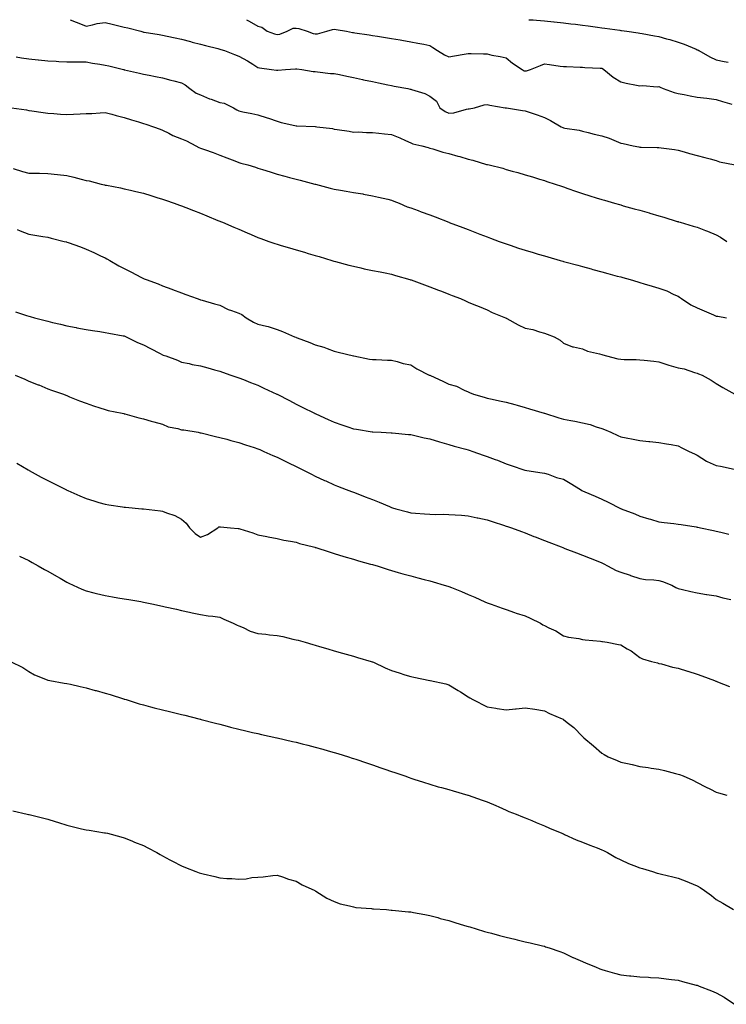
# Model space of a CAD drawing. Units: inches. Extents: x 1023923 to 1026563, y 7329578 to 7332218.
# Drawn here: x 1025153 to 1025523, y 7331702 to 7332218 of the extents above; entities that cross this region are included whole.
import ezdxf

# ---------------------------------------------------------------- set-up
doc = ezdxf.new("R2010")
doc.units = ezdxf.units.IN
doc.header["$MEASUREMENT"] = 0
doc.layers.add('Contour_10237329', color=7, linetype='Continuous', true_color=0x0d4b0a)

msp = doc.modelspace()

# ---------------------------------------------------------------- linework, layer by layer
at = {"layer": 'Contour_10237329'}
for points in [[(1025179.69, 7332218, 3204), (1025182.89, 7332216.77, 3204), (1025183.42, 7332216.54, 3204), (1025188.05, 7332214.64, 3204), (1025191.37, 7332215.23, 3204), (1025193.91, 7332216.06, 3204), (1025198.05, 7332216.57, 3204), (1025201.76, 7332215.64, 3204), (1025205.16, 7332214.8, 3204), (1025208.05, 7332214.09, 3204), (1025209.83, 7332213.69, 3204), (1025216.64, 7332211.92, 3204), (1025217.74, 7332211.61, 3204), (1025218.05, 7332211.54, 3204), (1025218.5, 7332211.46, 3204), (1025226.39, 7332210.26, 3204), (1025228.05, 7332209.95, 3204), (1025230.59, 7332209.38, 3204), (1025234.65, 7332208.53, 3204), (1025238.05, 7332207.73, 3204), (1025242.68, 7332206.54, 3204), (1025243.69, 7332206.28, 3204), (1025248.05, 7332205.16, 3204), (1025250.67, 7332204.53, 3204), (1025257.11, 7332202.85, 3204), (1025258.05, 7332202.62, 3204), (1025258.56, 7332202.43, 3204), (1025260.57, 7332201.92, 3204), (1025265.84, 7332199.71, 3204), (1025268.05, 7332198.98, 3204), (1025272.54, 7332196.41, 3204), (1025275.3, 7332194.68, 3204), (1025278.05, 7332192.98, 3204), (1025278.91, 7332192.78, 3204), (1025285.1, 7332191.92, 3204), (1025287.78, 7332191.64, 3204), (1025288.05, 7332191.61, 3204), (1025288.38, 7332191.59, 3204), (1025292.5, 7332191.92, 3204), (1025297.7, 7332192.28, 3204), (1025298.05, 7332192.24, 3204), (1025298.34, 7332192.21, 3204), (1025301.08, 7332191.92, 3204), (1025307.05, 7332190.93, 3204), (1025308.05, 7332190.82, 3204), (1025309.2, 7332190.77, 3204), (1025315.98, 7332189.84, 3204), (1025318.05, 7332189.77, 3204), (1025320.76, 7332189.21, 3204), (1025324.51, 7332188.38, 3204), (1025328.05, 7332187.67, 3204), (1025332.82, 7332186.7, 3204), (1025333.4, 7332186.57, 3204), (1025338.05, 7332185.6, 3204), (1025341.14, 7332185, 3204), (1025346.06, 7332183.91, 3204), (1025348.05, 7332183.5, 3204), (1025349.38, 7332183.25, 3204), (1025356.6, 7332181.92, 3204), (1025357.84, 7332181.7, 3204), (1025358.05, 7332181.66, 3204), (1025358.48, 7332181.49, 3204), (1025365.47, 7332179.35, 3204), (1025368.05, 7332178.02, 3204), (1025371.49, 7332175.35, 3204), (1025373.21, 7332171.92, 3204), (1025376.06, 7332169.93, 3204), (1025378.05, 7332169.04, 3204), (1025380.71, 7332169.26, 3204), (1025387.27, 7332171.14, 3204), (1025388.05, 7332171.23, 3204), (1025388.71, 7332171.25, 3204), (1025391.49, 7332171.92, 3204), (1025396.53, 7332173.44, 3204), (1025398.05, 7332173.57, 3204), (1025399.4, 7332173.28, 3204), (1025407.46, 7332171.92, 3204), (1025407.95, 7332171.82, 3204), (1025408.19, 7332171.79, 3204), (1025416.59, 7332170.45, 3204), (1025418.05, 7332170.2, 3204), (1025420.65, 7332169.32, 3204), (1025424.26, 7332168.13, 3204), (1025428.05, 7332166.8, 3204), (1025431.33, 7332165.21, 3204), (1025436.86, 7332161.92, 3204), (1025437.66, 7332161.53, 3204), (1025438.05, 7332161.4, 3204), (1025438.71, 7332161.26, 3204), (1025446.21, 7332160.09, 3204), (1025448.05, 7332159.64, 3204), (1025451.04, 7332158.94, 3204), (1025454.18, 7332158.05, 3204), (1025458.05, 7332157.24, 3204), (1025462.05, 7332155.93, 3204), (1025465.65, 7332154.33, 3204), (1025468.05, 7332153.38, 3204), (1025469.24, 7332153.12, 3204), (1025474.57, 7332151.92, 3204), (1025477.5, 7332151.37, 3204), (1025478.05, 7332151.25, 3204), (1025478.77, 7332151.2, 3204), (1025487.19, 7332151.06, 3204), (1025488.05, 7332151, 3204), (1025489.16, 7332150.81, 3204), (1025496.14, 7332150.01, 3204), (1025498.05, 7332149.63, 3204), (1025501.17, 7332148.8, 3204), (1025504.12, 7332148, 3204), (1025508.05, 7332146.94, 3204), (1025511.98, 7332145.85, 3204), (1025514.91, 7332145.05, 3204), (1025518.05, 7332144.2, 3204), (1025519.73, 7332143.61, 3204), (1025527.97, 7332142, 3204)], [(1025272.13, 7332218, 3205), (1025273.4, 7332217.27, 3205), (1025278.05, 7332214.58, 3205), (1025280.14, 7332214.01, 3205), (1025282.91, 7332211.92, 3205), (1025286.74, 7332210.6, 3205), (1025288.05, 7332210.31, 3205), (1025289.55, 7332210.41, 3205), (1025293.36, 7332211.92, 3205), (1025296.45, 7332213.53, 3205), (1025298.05, 7332213.5, 3205), (1025299.53, 7332213.4, 3205), (1025303.89, 7332211.92, 3205), (1025306.88, 7332210.76, 3205), (1025308.05, 7332210.53, 3205), (1025309.3, 7332210.68, 3205), (1025314.05, 7332211.92, 3205), (1025317.11, 7332212.86, 3205), (1025318.05, 7332213.12, 3205), (1025319.03, 7332212.9, 3205), (1025324.42, 7332211.92, 3205), (1025327.48, 7332211.35, 3205), (1025328.05, 7332211.25, 3205), (1025328.85, 7332211.13, 3205), (1025336.21, 7332210.08, 3205), (1025338.05, 7332209.79, 3205), (1025340.59, 7332209.38, 3205), (1025344.89, 7332208.75, 3205), (1025348.05, 7332208.22, 3205), (1025352.56, 7332207.4, 3205), (1025353.38, 7332207.25, 3205), (1025358.05, 7332206.39, 3205), (1025361.82, 7332205.69, 3205), (1025364.87, 7332205.11, 3205), (1025368.05, 7332204.51, 3205), (1025369.59, 7332203.47, 3205), (1025372.11, 7332201.92, 3205), (1025375.82, 7332199.68, 3205), (1025378.05, 7332198.61, 3205), (1025380.9, 7332199.07, 3205), (1025386, 7332199.88, 3205), (1025388.05, 7332200.21, 3205), (1025389.77, 7332200.21, 3205), (1025396.17, 7332200.05, 3205), (1025398.05, 7332200.04, 3205), (1025400.47, 7332199.5, 3205), (1025404.89, 7332198.76, 3205), (1025408.05, 7332197.95, 3205), (1025411.43, 7332195.29, 3205), (1025416.39, 7332191.92, 3205), (1025417.44, 7332191.3, 3205), (1025418.05, 7332191.14, 3205), (1025418.75, 7332191.23, 3205), (1025420.76, 7332191.92, 3205), (1025425.96, 7332194.01, 3205), (1025428.05, 7332194.91, 3205), (1025430.71, 7332194.58, 3205), (1025436.23, 7332193.73, 3205), (1025438.05, 7332193.5, 3205), (1025439.57, 7332193.44, 3205), (1025446.78, 7332193.18, 3205), (1025448.05, 7332193.14, 3205), (1025449.16, 7332193.03, 3205), (1025457.33, 7332192.64, 3205), (1025458.05, 7332192.57, 3205), (1025458.54, 7332192.4, 3205), (1025459.14, 7332191.92, 3205), (1025464.01, 7332187.88, 3205), (1025468.05, 7332185.39, 3205), (1025470.9, 7332184.77, 3205), (1025476.23, 7332183.75, 3205), (1025478.05, 7332183.36, 3205), (1025479.59, 7332183.46, 3205), (1025487.07, 7332182.9, 3205), (1025488.05, 7332182.98, 3205), (1025488.71, 7332182.59, 3205), (1025490.3, 7332181.92, 3205), (1025496.06, 7332179.92, 3205), (1025498.05, 7332179.36, 3205), (1025501.21, 7332178.76, 3205), (1025504.34, 7332178.2, 3205), (1025508.05, 7332177.47, 3205), (1025513.03, 7332176.91, 3205), (1025513.07, 7332176.9, 3205), (1025518.05, 7332176.2, 3205), (1025521.37, 7332175.24, 3205), (1025526.14, 7332173.83, 3205)], [(1025419.98, 7332218, 3206), (1025422.13, 7332217.84, 3206), (1025423.83, 7332217.71, 3206), (1025428.05, 7332217.39, 3206), (1025432.95, 7332216.83, 3206), (1025433.17, 7332216.81, 3206), (1025438.05, 7332216.28, 3206), (1025441.98, 7332215.84, 3206), (1025444.38, 7332215.59, 3206), (1025448.05, 7332215.19, 3206), (1025450.92, 7332214.78, 3206), (1025455.88, 7332214.08, 3206), (1025458.05, 7332213.78, 3206), (1025459.67, 7332213.55, 3206), (1025467.52, 7332212.45, 3206), (1025468.05, 7332212.37, 3206), (1025468.44, 7332212.32, 3206), (1025471.27, 7332211.92, 3206), (1025477.21, 7332211.07, 3206), (1025478.05, 7332210.96, 3206), (1025479.2, 7332210.77, 3206), (1025485.65, 7332209.53, 3206), (1025488.05, 7332209.15, 3206), (1025491.92, 7332208.06, 3206), (1025493.73, 7332207.61, 3206), (1025498.05, 7332206.27, 3206), (1025501.31, 7332205.19, 3206), (1025507.44, 7332202.53, 3206), (1025508.05, 7332202.3, 3206), (1025508.32, 7332202.19, 3206), (1025508.85, 7332201.92, 3206), (1025514.69, 7332198.56, 3206), (1025518.05, 7332196.93, 3206), (1025522.19, 7332196.07, 3206), (1025524.22, 7332195.76, 3206)], [(1025151.39, 7332198.58, 3203), (1025154.22, 7332198.09, 3203), (1025158.05, 7332197.49, 3203), (1025163.03, 7332196.93, 3203), (1025163.07, 7332196.93, 3203), (1025168.05, 7332196.37, 3203), (1025172.33, 7332196.2, 3203), (1025173.83, 7332196.15, 3203), (1025178.05, 7332195.99, 3203), (1025182.09, 7332195.97, 3203), (1025183.97, 7332195.99, 3203), (1025188.05, 7332195.97, 3203), (1025191.41, 7332195.27, 3203), (1025195.26, 7332194.71, 3203), (1025198.05, 7332194.19, 3203), (1025199.89, 7332193.75, 3203), (1025207.62, 7332191.92, 3203), (1025207.97, 7332191.84, 3203), (1025208.05, 7332191.82, 3203), (1025208.19, 7332191.79, 3203), (1025216.08, 7332189.95, 3203), (1025218.05, 7332189.51, 3203), (1025221.08, 7332188.89, 3203), (1025224.36, 7332188.22, 3203), (1025228.05, 7332187.47, 3203), (1025232.42, 7332186.3, 3203), (1025234.07, 7332185.9, 3203), (1025238.05, 7332184.87, 3203), (1025239.92, 7332183.8, 3203), (1025242.33, 7332181.92, 3203), (1025245.73, 7332179.6, 3203), (1025248.05, 7332178.6, 3203), (1025252.76, 7332176.64, 3203), (1025253.64, 7332176.33, 3203), (1025258.05, 7332174.65, 3203), (1025260.35, 7332174.22, 3203), (1025265.32, 7332171.92, 3203), (1025266.96, 7332170.84, 3203), (1025268.05, 7332170.29, 3203), (1025270.14, 7332169.83, 3203), (1025274.92, 7332168.79, 3203), (1025278.05, 7332168.12, 3203), (1025282.82, 7332166.69, 3203), (1025283.58, 7332166.4, 3203), (1025288.05, 7332164.87, 3203), (1025290.24, 7332164.11, 3203), (1025297.41, 7332162.57, 3203), (1025298.05, 7332162.38, 3203), (1025298.5, 7332162.37, 3203), (1025307.97, 7332161.99, 3203), (1025308.05, 7332161.99, 3203), (1025308.13, 7332161.99, 3203), (1025308.83, 7332161.92, 3203), (1025317.07, 7332160.94, 3203), (1025318.05, 7332160.75, 3203), (1025319.5, 7332160.47, 3203), (1025325.78, 7332159.65, 3203), (1025328.05, 7332159.16, 3203), (1025330.67, 7332159.31, 3203), (1025334.98, 7332158.86, 3203), (1025338.05, 7332158.98, 3203), (1025341.35, 7332158.62, 3203), (1025344.38, 7332158.25, 3203), (1025348.05, 7332157.87, 3203), (1025352.27, 7332156.13, 3203), (1025355.24, 7332154.74, 3203), (1025358.05, 7332153.48, 3203), (1025359.2, 7332153.07, 3203), (1025363.85, 7332151.92, 3203), (1025367.13, 7332151.01, 3203), (1025368.05, 7332150.71, 3203), (1025369.67, 7332150.3, 3203), (1025374.83, 7332148.7, 3203), (1025378.05, 7332148, 3203), (1025382.66, 7332146.54, 3203), (1025383.69, 7332146.27, 3203), (1025388.05, 7332145.01, 3203), (1025390.53, 7332144.41, 3203), (1025397.72, 7332142.25, 3203), (1025398.05, 7332142.16, 3203), (1025398.25, 7332142.12, 3203), (1025399.2, 7332141.92, 3203), (1025406.29, 7332140.16, 3203), (1025408.05, 7332139.63, 3203), (1025411.23, 7332138.73, 3203), (1025414.07, 7332137.94, 3203), (1025418.05, 7332136.83, 3203), (1025421.8, 7332135.67, 3203), (1025425.45, 7332134.52, 3203), (1025428.05, 7332133.71, 3203), (1025429.34, 7332133.22, 3203), (1025433.64, 7332131.92, 3203), (1025436.94, 7332130.82, 3203), (1025438.05, 7332130.44, 3203), (1025440.32, 7332129.65, 3203), (1025444.34, 7332128.21, 3203), (1025448.05, 7332126.99, 3203), (1025451.92, 7332125.78, 3203), (1025455.2, 7332124.77, 3203), (1025458.05, 7332123.9, 3203), (1025459.57, 7332123.44, 3203), (1025464.73, 7332121.92, 3203), (1025467.31, 7332121.17, 3203), (1025468.05, 7332120.96, 3203), (1025469.38, 7332120.59, 3203), (1025475.1, 7332118.98, 3203), (1025478.05, 7332118.17, 3203), (1025482.89, 7332116.77, 3203), (1025483.32, 7332116.65, 3203), (1025488.05, 7332115.28, 3203), (1025490.63, 7332114.5, 3203), (1025497.6, 7332112.36, 3203), (1025498.05, 7332112.23, 3203), (1025498.28, 7332112.16, 3203), (1025499.12, 7332111.92, 3203), (1025506.04, 7332109.9, 3203), (1025508.05, 7332109.27, 3203), (1025512.33, 7332107.65, 3203), (1025513.38, 7332107.26, 3203), (1025518.05, 7332105.4, 3203), (1025520.3, 7332104.16, 3203), (1025523.66, 7332101.92, 3203)], [(1025148.99, 7332171.92, 3202), (1025156.84, 7332170.72, 3202), (1025158.05, 7332170.52, 3202), (1025159.69, 7332170.27, 3202), (1025165.51, 7332169.37, 3202), (1025168.05, 7332168.98, 3202), (1025171.16, 7332168.8, 3202), (1025174.67, 7332168.54, 3202), (1025178.05, 7332168.36, 3202), (1025181.49, 7332168.48, 3202), (1025184.89, 7332168.76, 3202), (1025188.05, 7332168.89, 3202), (1025191.02, 7332168.95, 3202), (1025195.41, 7332169.28, 3202), (1025198.05, 7332169.34, 3202), (1025201.53, 7332168.45, 3202), (1025203.89, 7332167.76, 3202), (1025208.05, 7332166.77, 3202), (1025211.76, 7332165.63, 3202), (1025215.49, 7332164.48, 3202), (1025218.05, 7332163.7, 3202), (1025219.38, 7332163.25, 3202), (1025223.42, 7332161.92, 3202), (1025226.78, 7332160.65, 3202), (1025228.05, 7332160.17, 3202), (1025231.39, 7332158.58, 3202), (1025233.56, 7332157.43, 3202), (1025238.05, 7332155.69, 3202), (1025240.65, 7332154.52, 3202), (1025245.61, 7332151.92, 3202), (1025247.17, 7332151.04, 3202), (1025248.05, 7332150.67, 3202), (1025250, 7332149.96, 3202), (1025254.59, 7332148.46, 3202), (1025258.05, 7332147.08, 3202), (1025261.74, 7332145.62, 3202), (1025265.86, 7332144.11, 3202), (1025268.05, 7332143.27, 3202), (1025269.07, 7332142.94, 3202), (1025272.7, 7332141.92, 3202), (1025276.82, 7332140.69, 3202), (1025278.05, 7332140.33, 3202), (1025280.39, 7332139.58, 3202), (1025284.38, 7332138.26, 3202), (1025288.05, 7332137.12, 3202), (1025292.15, 7332136.02, 3202), (1025294.55, 7332135.42, 3202), (1025298.05, 7332134.5, 3202), (1025300.1, 7332133.97, 3202), (1025307.78, 7332131.92, 3202), (1025307.99, 7332131.86, 3202), (1025308.05, 7332131.84, 3202), (1025308.15, 7332131.81, 3202), (1025315.88, 7332129.75, 3202), (1025318.05, 7332129.26, 3202), (1025321.27, 7332128.7, 3202), (1025324.3, 7332128.17, 3202), (1025328.05, 7332127.53, 3202), (1025332.91, 7332126.78, 3202), (1025333.3, 7332126.67, 3202), (1025338.05, 7332125.75, 3202), (1025341.17, 7332125.04, 3202), (1025346, 7332123.97, 3202), (1025348.05, 7332123.5, 3202), (1025349.14, 7332123, 3202), (1025352, 7332121.92, 3202), (1025356.19, 7332120.07, 3202), (1025358.05, 7332119.45, 3202), (1025361.94, 7332118.04, 3202), (1025363.58, 7332117.45, 3202), (1025368.05, 7332115.78, 3202), (1025370.84, 7332114.7, 3202), (1025377.95, 7332111.92, 3202), (1025378.03, 7332111.89, 3202), (1025378.05, 7332111.88, 3202), (1025378.11, 7332111.86, 3202), (1025385.26, 7332109.13, 3202), (1025388.05, 7332108.05, 3202), (1025392.5, 7332106.36, 3202), (1025394.3, 7332105.68, 3202), (1025398.05, 7332104.25, 3202), (1025399.75, 7332103.62, 3202), (1025404.36, 7332101.92, 3202), (1025407.05, 7332100.93, 3202), (1025408.05, 7332100.56, 3202), (1025410.08, 7332099.88, 3202), (1025414.53, 7332098.41, 3202), (1025418.05, 7332097.23, 3202), (1025422.15, 7332096.02, 3202), (1025424.71, 7332095.26, 3202), (1025428.05, 7332094.26, 3202), (1025429.87, 7332093.73, 3202), (1025436.31, 7332091.92, 3202), (1025437.66, 7332091.54, 3202), (1025438.05, 7332091.43, 3202), (1025438.71, 7332091.25, 3202), (1025445.49, 7332089.36, 3202), (1025448.05, 7332088.67, 3202), (1025452.5, 7332087.46, 3202), (1025453.36, 7332087.23, 3202), (1025458.05, 7332085.96, 3202), (1025461.23, 7332085.1, 3202), (1025466.23, 7332083.74, 3202), (1025468.05, 7332083.25, 3202), (1025469.09, 7332082.96, 3202), (1025472.91, 7332081.92, 3202), (1025476.9, 7332080.77, 3202), (1025478.05, 7332080.37, 3202), (1025480.24, 7332079.74, 3202), (1025484.51, 7332078.38, 3202), (1025488.05, 7332077.43, 3202), (1025492.11, 7332075.97, 3202), (1025495.86, 7332074.11, 3202), (1025498.05, 7332073.15, 3202), (1025498.79, 7332072.66, 3202), (1025499.89, 7332071.92, 3202), (1025504.75, 7332068.63, 3202), (1025508.05, 7332067.07, 3202), (1025511.64, 7332065.51, 3202), (1025516.55, 7332063.41, 3202), (1025518.05, 7332062.77, 3202), (1025518.81, 7332062.68, 3202), (1025523.4, 7332061.92, 3202)], [(1025149.92, 7332140.05, 3201), (1025154.71, 7332138.58, 3201), (1025158.05, 7332137.71, 3201), (1025162.42, 7332137.54, 3201), (1025163.69, 7332137.56, 3201), (1025168.05, 7332137.37, 3201), (1025173.01, 7332136.88, 3201), (1025173.11, 7332136.87, 3201), (1025178.05, 7332136.32, 3201), (1025181.62, 7332135.49, 3201), (1025185.47, 7332134.49, 3201), (1025188.05, 7332133.87, 3201), (1025189.67, 7332133.54, 3201), (1025195.9, 7332131.92, 3201), (1025197.64, 7332131.51, 3201), (1025198.05, 7332131.4, 3201), (1025198.71, 7332131.26, 3201), (1025206.06, 7332129.93, 3201), (1025208.05, 7332129.46, 3201), (1025211.29, 7332128.69, 3201), (1025214.12, 7332127.98, 3201), (1025218.05, 7332127.07, 3201), (1025222.01, 7332125.89, 3201), (1025225.02, 7332124.94, 3201), (1025228.05, 7332124.01, 3201), (1025229.59, 7332123.47, 3201), (1025234.2, 7332121.92, 3201), (1025237.05, 7332120.92, 3201), (1025238.05, 7332120.55, 3201), (1025240.3, 7332119.68, 3201), (1025244.26, 7332118.14, 3201), (1025248.05, 7332116.65, 3201), (1025251.33, 7332115.21, 3201), (1025257.11, 7332112.85, 3201), (1025258.05, 7332112.46, 3201), (1025258.44, 7332112.31, 3201), (1025259.44, 7332111.92, 3201), (1025265.51, 7332109.38, 3201), (1025268.05, 7332108.31, 3201), (1025272.48, 7332106.36, 3201), (1025274.44, 7332105.54, 3201), (1025278.05, 7332103.98, 3201), (1025279.53, 7332103.4, 3201), (1025283.69, 7332101.92, 3201), (1025286.9, 7332100.77, 3201), (1025288.05, 7332100.36, 3201), (1025290.24, 7332099.73, 3201), (1025294.61, 7332098.47, 3201), (1025298.05, 7332097.47, 3201), (1025302.37, 7332096.23, 3201), (1025304.36, 7332095.61, 3201), (1025308.05, 7332094.52, 3201), (1025310.04, 7332093.92, 3201), (1025316.7, 7332091.92, 3201), (1025317.72, 7332091.58, 3201), (1025318.05, 7332091.48, 3201), (1025318.64, 7332091.33, 3201), (1025325.59, 7332089.45, 3201), (1025328.05, 7332088.85, 3201), (1025332, 7332087.98, 3201), (1025333.67, 7332087.55, 3201), (1025338.05, 7332086.66, 3201), (1025342, 7332085.88, 3201), (1025344.63, 7332085.35, 3201), (1025348.05, 7332084.66, 3201), (1025350.14, 7332084.01, 3201), (1025357.52, 7332081.92, 3201), (1025357.93, 7332081.8, 3201), (1025358.05, 7332081.77, 3201), (1025358.28, 7332081.69, 3201), (1025365.26, 7332079.12, 3201), (1025368.05, 7332078.16, 3201), (1025372.54, 7332076.42, 3201), (1025374.2, 7332075.77, 3201), (1025378.05, 7332074.28, 3201), (1025379.75, 7332073.62, 3201), (1025384.07, 7332071.92, 3201), (1025386.82, 7332070.68, 3201), (1025388.05, 7332070.15, 3201), (1025391.06, 7332068.91, 3201), (1025393.83, 7332067.71, 3201), (1025398.05, 7332066.09, 3201), (1025400.75, 7332064.62, 3201), (1025407.72, 7332061.92, 3201), (1025407.93, 7332061.81, 3201), (1025408.05, 7332061.77, 3201), (1025408.38, 7332061.59, 3201), (1025414.28, 7332058.15, 3201), (1025418.05, 7332056.52, 3201), (1025421.94, 7332055.82, 3201), (1025425.51, 7332054.46, 3201), (1025428.05, 7332053.81, 3201), (1025429.48, 7332053.34, 3201), (1025433.21, 7332051.92, 3201), (1025436.25, 7332050.13, 3201), (1025438.05, 7332048.6, 3201), (1025442.82, 7332046.68, 3201), (1025443.3, 7332046.67, 3201), (1025448.05, 7332045.58, 3201), (1025450.61, 7332044.49, 3201), (1025456.98, 7332042.99, 3201), (1025458.05, 7332042.64, 3201), (1025458.58, 7332042.45, 3201), (1025460.55, 7332041.92, 3201), (1025466.59, 7332040.46, 3201), (1025468.05, 7332040.15, 3201), (1025469.89, 7332040.08, 3201), (1025476.1, 7332039.96, 3201), (1025478.05, 7332039.88, 3201), (1025480.35, 7332039.61, 3201), (1025485.37, 7332039.24, 3201), (1025488.05, 7332038.9, 3201), (1025492.76, 7332037.22, 3201), (1025493.17, 7332037.03, 3201), (1025498.05, 7332035.74, 3201), (1025501.29, 7332035.16, 3201), (1025506.72, 7332033.25, 3201), (1025508.05, 7332032.93, 3201), (1025508.75, 7332032.62, 3201), (1025510.59, 7332031.92, 3201), (1025515.39, 7332029.27, 3201), (1025518.05, 7332027.44, 3201), (1025521.51, 7332025.37, 3201), (1025527.82, 7332021.92, 3201)], [(1025151.88, 7332108.1, 3200), (1025153.56, 7332107.44, 3200), (1025158.05, 7332105.74, 3200), (1025161.25, 7332105.13, 3200), (1025165.45, 7332104.52, 3200), (1025168.05, 7332104.05, 3200), (1025169.73, 7332103.6, 3200), (1025176.62, 7332101.92, 3200), (1025177.74, 7332101.61, 3200), (1025178.05, 7332101.53, 3200), (1025178.67, 7332101.29, 3200), (1025185.1, 7332098.96, 3200), (1025188.05, 7332097.8, 3200), (1025192.15, 7332096.02, 3200), (1025195.61, 7332094.36, 3200), (1025198.05, 7332093.23, 3200), (1025198.93, 7332092.8, 3200), (1025200.53, 7332091.92, 3200), (1025205.28, 7332089.15, 3200), (1025208.05, 7332087.64, 3200), (1025211.84, 7332085.7, 3200), (1025216.78, 7332083.18, 3200), (1025218.05, 7332082.54, 3200), (1025218.48, 7332082.35, 3200), (1025219.59, 7332081.92, 3200), (1025225.76, 7332079.64, 3200), (1025228.05, 7332078.67, 3200), (1025232.95, 7332076.82, 3200), (1025233.28, 7332076.69, 3200), (1025238.05, 7332074.9, 3200), (1025240.22, 7332074.08, 3200), (1025246.17, 7332071.92, 3200), (1025247.58, 7332071.46, 3200), (1025248.05, 7332071.31, 3200), (1025248.89, 7332071.08, 3200), (1025255.32, 7332069.18, 3200), (1025258.05, 7332068.42, 3200), (1025262.42, 7332066.3, 3200), (1025264.24, 7332065.73, 3200), (1025268.05, 7332064.27, 3200), (1025269.65, 7332063.52, 3200), (1025271.9, 7332061.92, 3200), (1025275.75, 7332059.62, 3200), (1025278.05, 7332058.56, 3200), (1025282.5, 7332057.47, 3200), (1025283.48, 7332057.34, 3200), (1025288.05, 7332055.8, 3200), (1025290.84, 7332054.71, 3200), (1025297.23, 7332051.92, 3200), (1025297.82, 7332051.69, 3200), (1025298.05, 7332051.57, 3200), (1025298.64, 7332051.34, 3200), (1025305.14, 7332049.02, 3200), (1025308.05, 7332047.75, 3200), (1025312.58, 7332046.46, 3200), (1025314.22, 7332045.76, 3200), (1025318.05, 7332044.39, 3200), (1025320.06, 7332043.93, 3200), (1025328.01, 7332041.96, 3200), (1025328.07, 7332041.94, 3200), (1025328.19, 7332041.92, 3200), (1025336.39, 7332040.27, 3200), (1025338.05, 7332040.03, 3200), (1025339.98, 7332039.98, 3200), (1025345.84, 7332039.71, 3200), (1025348.05, 7332039.66, 3200), (1025351.02, 7332038.94, 3200), (1025354.1, 7332037.97, 3200), (1025358.05, 7332037.2, 3200), (1025361.31, 7332035.19, 3200), (1025367.72, 7332031.92, 3200), (1025367.93, 7332031.8, 3200), (1025368.05, 7332031.75, 3200), (1025368.36, 7332031.6, 3200), (1025374.81, 7332028.67, 3200), (1025378.05, 7332027.16, 3200), (1025382.11, 7332025.99, 3200), (1025386.02, 7332023.95, 3200), (1025388.05, 7332023.11, 3200), (1025388.87, 7332022.73, 3200), (1025391, 7332021.92, 3200), (1025396.47, 7332020.34, 3200), (1025398.05, 7332019.85, 3200), (1025400.65, 7332019.33, 3200), (1025404.5, 7332018.37, 3200), (1025408.05, 7332017.74, 3200), (1025412.58, 7332016.44, 3200), (1025413.85, 7332016.12, 3200), (1025418.05, 7332014.97, 3200), (1025420.28, 7332014.16, 3200), (1025427.99, 7332011.92, 3200), (1025428.07, 7332011.9, 3200), (1025435.67, 7332009.54, 3200), (1025438.05, 7332008.86, 3200), (1025441.88, 7332008.09, 3200), (1025443.95, 7332007.82, 3200), (1025448.05, 7332006.83, 3200), (1025452.05, 7332005.93, 3200), (1025455.2, 7332004.76, 3200), (1025458.05, 7332003.95, 3200), (1025459.51, 7332003.38, 3200), (1025462.82, 7332001.92, 3200), (1025466.43, 7332000.3, 3200), (1025468.05, 7331999.62, 3200), (1025470.9, 7331999.06, 3200), (1025474.46, 7331998.32, 3200), (1025478.05, 7331997.66, 3200), (1025482.8, 7331997.18, 3200), (1025483.26, 7331997.13, 3200), (1025488.05, 7331996.65, 3200), (1025492.03, 7331995.91, 3200), (1025494.5, 7331995.47, 3200), (1025498.05, 7331994.83, 3200), (1025499.94, 7331993.81, 3200), (1025503.91, 7331991.92, 3200), (1025506.7, 7331990.58, 3200), (1025508.05, 7331989.92, 3200), (1025512.91, 7331986.79, 3200), (1025513.3, 7331986.67, 3200), (1025518.05, 7331984.61, 3200), (1025520.35, 7331984.23, 3200), (1025527.39, 7331982.58, 3200)], [(1025151.14, 7332065.01, 3199), (1025156.8, 7332063.17, 3199), (1025158.05, 7332062.78, 3199), (1025158.73, 7332062.61, 3199), (1025161.12, 7332061.92, 3199), (1025166.6, 7332060.47, 3199), (1025168.05, 7332060.05, 3199), (1025170.51, 7332059.45, 3199), (1025174.63, 7332058.51, 3199), (1025178.05, 7332057.67, 3199), (1025182.91, 7332056.78, 3199), (1025183.26, 7332056.71, 3199), (1025188.05, 7332055.78, 3199), (1025191.37, 7332055.24, 3199), (1025195.28, 7332054.69, 3199), (1025198.05, 7332054.24, 3199), (1025199.92, 7332053.8, 3199), (1025207.48, 7332052.49, 3199), (1025208.05, 7332052.36, 3199), (1025208.36, 7332052.23, 3199), (1025209.05, 7332051.92, 3199), (1025215.04, 7332048.92, 3199), (1025218.05, 7332047.76, 3199), (1025221.86, 7332045.72, 3199), (1025226.78, 7332043.19, 3199), (1025228.05, 7332042.54, 3199), (1025228.5, 7332042.37, 3199), (1025229.89, 7332041.92, 3199), (1025235.86, 7332039.73, 3199), (1025238.05, 7332038.69, 3199), (1025242.09, 7332037.88, 3199), (1025243.64, 7332037.5, 3199), (1025248.05, 7332036.72, 3199), (1025251.84, 7332035.7, 3199), (1025255.35, 7332034.63, 3199), (1025258.05, 7332033.85, 3199), (1025259.5, 7332033.37, 3199), (1025263.79, 7332031.92, 3199), (1025266.98, 7332030.85, 3199), (1025268.05, 7332030.48, 3199), (1025270.43, 7332029.54, 3199), (1025274.18, 7332028.05, 3199), (1025278.05, 7332026.53, 3199), (1025281.19, 7332025.06, 3199), (1025287.95, 7332021.92, 3199), (1025288.01, 7332021.89, 3199), (1025288.05, 7332021.87, 3199), (1025288.15, 7332021.82, 3199), (1025294.61, 7332018.49, 3199), (1025298.05, 7332016.71, 3199), (1025301.21, 7332015.08, 3199), (1025307.58, 7332011.92, 3199), (1025307.89, 7332011.77, 3199), (1025308.05, 7332011.7, 3199), (1025308.44, 7332011.52, 3199), (1025314.81, 7332008.67, 3199), (1025318.05, 7332007.28, 3199), (1025322.03, 7332005.89, 3199), (1025325.16, 7332004.82, 3199), (1025328.05, 7332003.81, 3199), (1025329.73, 7332003.6, 3199), (1025337.82, 7332002.15, 3199), (1025338.05, 7332002.13, 3199), (1025338.25, 7332002.12, 3199), (1025342.52, 7332001.92, 3199), (1025347.78, 7332001.65, 3199), (1025348.05, 7332001.61, 3199), (1025348.38, 7332001.58, 3199), (1025356.94, 7332000.8, 3199), (1025358.05, 7332000.7, 3199), (1025359.55, 7332000.41, 3199), (1025365.08, 7331998.96, 3199), (1025368.05, 7331998.48, 3199), (1025373.05, 7331996.92, 3199), (1025378.05, 7331995.6, 3199), (1025380.78, 7331994.65, 3199), (1025386.96, 7331993.01, 3199), (1025388.05, 7331992.68, 3199), (1025388.66, 7331992.52, 3199), (1025390.53, 7331991.92, 3199), (1025396.06, 7331989.92, 3199), (1025398.05, 7331989.23, 3199), (1025402.23, 7331987.75, 3199), (1025403.5, 7331987.36, 3199), (1025408.05, 7331985.46, 3199), (1025410.65, 7331984.52, 3199), (1025417.87, 7331982.1, 3199), (1025418.05, 7331982.04, 3199), (1025418.83, 7331981.92, 3199), (1025426.88, 7331980.74, 3199), (1025428.05, 7331980.58, 3199), (1025430.02, 7331979.95, 3199), (1025434.46, 7331978.33, 3199), (1025438.05, 7331977.32, 3199), (1025441.47, 7331975.34, 3199), (1025446.92, 7331971.92, 3199), (1025447.62, 7331971.49, 3199), (1025448.05, 7331971.28, 3199), (1025449.2, 7331970.77, 3199), (1025454.59, 7331968.46, 3199), (1025458.05, 7331966.87, 3199), (1025461.51, 7331965.38, 3199), (1025467.93, 7331962.04, 3199), (1025468.05, 7331961.98, 3199), (1025468.09, 7331961.97, 3199), (1025468.21, 7331961.92, 3199), (1025475.35, 7331959.23, 3199), (1025478.05, 7331957.94, 3199), (1025482.82, 7331956.68, 3199), (1025483.56, 7331956.41, 3199), (1025488.05, 7331955.04, 3199), (1025490.8, 7331954.68, 3199), (1025495.8, 7331954.17, 3199), (1025498.05, 7331953.89, 3199), (1025499.75, 7331953.62, 3199), (1025507.6, 7331952.36, 3199), (1025508.05, 7331952.3, 3199), (1025508.36, 7331952.23, 3199), (1025509.75, 7331951.92, 3199), (1025516.57, 7331950.45, 3199), (1025518.05, 7331950.13, 3199), (1025520.39, 7331949.58, 3199), (1025524.67, 7331948.54, 3199)], [(1025150.98, 7332031.92, 3198), (1025155.92, 7332029.78, 3198), (1025158.05, 7332028.78, 3198), (1025162.97, 7332026.83, 3198), (1025163.28, 7332026.69, 3198), (1025168.05, 7332024.67, 3198), (1025170.02, 7332023.9, 3198), (1025176.16, 7332021.92, 3198), (1025177.52, 7332021.38, 3198), (1025178.05, 7332021.11, 3198), (1025179.4, 7332020.57, 3198), (1025184.55, 7332018.42, 3198), (1025188.05, 7332017.11, 3198), (1025191.88, 7332015.74, 3198), (1025195.24, 7332014.74, 3198), (1025198.05, 7332013.82, 3198), (1025199.53, 7332013.41, 3198), (1025206.92, 7332011.92, 3198), (1025207.84, 7332011.71, 3198), (1025208.05, 7332011.67, 3198), (1025208.38, 7332011.59, 3198), (1025215.61, 7332009.48, 3198), (1025218.05, 7332009.01, 3198), (1025222.17, 7332007.79, 3198), (1025223.5, 7332007.37, 3198), (1025228.05, 7332006.12, 3198), (1025230.98, 7332004.85, 3198), (1025236.12, 7332003.85, 3198), (1025238.05, 7332003.26, 3198), (1025239.26, 7332003.14, 3198), (1025246.78, 7332001.92, 3198), (1025247.84, 7332001.7, 3198), (1025248.05, 7332001.67, 3198), (1025248.38, 7332001.59, 3198), (1025255.82, 7331999.69, 3198), (1025258.05, 7331999.26, 3198), (1025261.7, 7331998.27, 3198), (1025263.77, 7331997.64, 3198), (1025268.05, 7331996.58, 3198), (1025271.45, 7331995.33, 3198), (1025276.02, 7331993.96, 3198), (1025278.05, 7331993.28, 3198), (1025278.99, 7331992.85, 3198), (1025281.19, 7331991.92, 3198), (1025285.84, 7331989.72, 3198), (1025288.05, 7331988.85, 3198), (1025292.68, 7331986.55, 3198), (1025294.09, 7331985.89, 3198), (1025298.05, 7331983.99, 3198), (1025299.44, 7331983.31, 3198), (1025302.27, 7331981.92, 3198), (1025306.08, 7331979.95, 3198), (1025308.05, 7331978.97, 3198), (1025312.85, 7331976.72, 3198), (1025313.56, 7331976.41, 3198), (1025318.05, 7331974.38, 3198), (1025319.79, 7331973.66, 3198), (1025324.28, 7331971.92, 3198), (1025327.01, 7331970.88, 3198), (1025328.05, 7331970.5, 3198), (1025330.34, 7331969.63, 3198), (1025334.26, 7331968.12, 3198), (1025338.05, 7331966.68, 3198), (1025341.51, 7331965.37, 3198), (1025346.98, 7331962.99, 3198), (1025348.05, 7331962.55, 3198), (1025348.56, 7331962.42, 3198), (1025350.18, 7331961.92, 3198), (1025356.37, 7331960.24, 3198), (1025358.05, 7331959.69, 3198), (1025360.47, 7331959.51, 3198), (1025365.34, 7331959.21, 3198), (1025368.05, 7331959, 3198), (1025371.04, 7331958.93, 3198), (1025375.16, 7331959.03, 3198), (1025378.05, 7331958.95, 3198), (1025381.27, 7331958.69, 3198), (1025384.61, 7331958.48, 3198), (1025388.05, 7331958.2, 3198), (1025392.8, 7331957.17, 3198), (1025393.21, 7331957.07, 3198), (1025398.05, 7331956.1, 3198), (1025401.19, 7331955.05, 3198), (1025406.68, 7331953.29, 3198), (1025408.05, 7331952.84, 3198), (1025408.71, 7331952.59, 3198), (1025410.86, 7331951.92, 3198), (1025416.12, 7331949.99, 3198), (1025418.05, 7331949.24, 3198), (1025422.56, 7331947.4, 3198), (1025423.25, 7331947.12, 3198), (1025428.05, 7331945.2, 3198), (1025430.43, 7331944.3, 3198), (1025436.8, 7331941.92, 3198), (1025437.7, 7331941.57, 3198), (1025438.05, 7331941.44, 3198), (1025438.83, 7331941.14, 3198), (1025444.94, 7331938.81, 3198), (1025448.05, 7331937.61, 3198), (1025452.07, 7331935.95, 3198), (1025455.24, 7331934.74, 3198), (1025458.05, 7331933.62, 3198), (1025459.12, 7331933, 3198), (1025461.02, 7331931.92, 3198), (1025465.69, 7331929.55, 3198), (1025468.05, 7331928.74, 3198), (1025472.89, 7331927.09, 3198), (1025473.13, 7331927, 3198), (1025478.05, 7331925.32, 3198), (1025480.92, 7331924.79, 3198), (1025485.35, 7331924.62, 3198), (1025488.05, 7331924.22, 3198), (1025489.96, 7331923.83, 3198), (1025494.75, 7331921.92, 3198), (1025496.84, 7331920.71, 3198), (1025498.05, 7331920.1, 3198), (1025500.41, 7331919.55, 3198), (1025504.75, 7331918.62, 3198), (1025508.05, 7331917.81, 3198), (1025512.99, 7331916.98, 3198), (1025513.09, 7331916.96, 3198), (1025518.05, 7331916.19, 3198), (1025521.43, 7331915.3, 3198), (1025525.69, 7331914.27, 3198)], [(1025151.82, 7331985.69, 3197), (1025157.66, 7331982.31, 3197), (1025158.05, 7331982.08, 3197), (1025158.15, 7331982.02, 3197), (1025158.32, 7331981.92, 3197), (1025164.59, 7331978.46, 3197), (1025168.05, 7331976.62, 3197), (1025171.16, 7331975.02, 3197), (1025177.48, 7331971.92, 3197), (1025177.85, 7331971.73, 3197), (1025178.05, 7331971.64, 3197), (1025178.56, 7331971.42, 3197), (1025184.81, 7331968.68, 3197), (1025188.05, 7331967.24, 3197), (1025192.15, 7331966.02, 3197), (1025194.79, 7331965.18, 3197), (1025198.05, 7331964.2, 3197), (1025200.02, 7331963.9, 3197), (1025207.11, 7331962.85, 3197), (1025208.05, 7331962.71, 3197), (1025208.77, 7331962.64, 3197), (1025217.33, 7331961.92, 3197), (1025217.99, 7331961.86, 3197), (1025218.05, 7331961.85, 3197), (1025218.13, 7331961.84, 3197), (1025226.94, 7331960.81, 3197), (1025228.05, 7331960.68, 3197), (1025230.18, 7331959.8, 3197), (1025234.5, 7331958.36, 3197), (1025238.05, 7331956.37, 3197), (1025240.45, 7331954.32, 3197), (1025242.19, 7331951.92, 3197), (1025245.1, 7331948.97, 3197), (1025248.05, 7331946.98, 3197), (1025251.62, 7331948.36, 3197), (1025257.11, 7331951.92, 3197), (1025257.64, 7331952.33, 3197), (1025258.05, 7331952.43, 3197), (1025258.52, 7331952.38, 3197), (1025263.69, 7331951.92, 3197), (1025267.62, 7331951.5, 3197), (1025268.05, 7331951.53, 3197), (1025268.64, 7331951.33, 3197), (1025275.34, 7331949.2, 3197), (1025278.05, 7331948.25, 3197), (1025282.64, 7331947.34, 3197), (1025283.32, 7331947.2, 3197), (1025288.05, 7331946.25, 3197), (1025291.62, 7331945.49, 3197), (1025295.06, 7331944.91, 3197), (1025298.05, 7331944.32, 3197), (1025299.87, 7331943.74, 3197), (1025307.11, 7331941.92, 3197), (1025307.84, 7331941.7, 3197), (1025308.05, 7331941.64, 3197), (1025308.44, 7331941.53, 3197), (1025315.37, 7331939.25, 3197), (1025318.05, 7331938.52, 3197), (1025323.03, 7331936.9, 3197), (1025323.09, 7331936.89, 3197), (1025328.05, 7331935.43, 3197), (1025330.69, 7331934.56, 3197), (1025337.07, 7331932.9, 3197), (1025338.05, 7331932.61, 3197), (1025338.56, 7331932.43, 3197), (1025340.55, 7331931.92, 3197), (1025346.17, 7331930.04, 3197), (1025348.05, 7331929.53, 3197), (1025351.43, 7331928.55, 3197), (1025353.87, 7331927.75, 3197), (1025358.05, 7331926.66, 3197), (1025361.82, 7331925.68, 3197), (1025365.08, 7331924.88, 3197), (1025368.05, 7331924.14, 3197), (1025369.75, 7331923.61, 3197), (1025375.61, 7331921.92, 3197), (1025377.44, 7331921.31, 3197), (1025378.05, 7331921.12, 3197), (1025379.42, 7331920.56, 3197), (1025384.61, 7331918.48, 3197), (1025388.05, 7331917.02, 3197), (1025391.62, 7331915.49, 3197), (1025396.9, 7331913.06, 3197), (1025398.05, 7331912.55, 3197), (1025398.52, 7331912.39, 3197), (1025400.1, 7331911.92, 3197), (1025405.9, 7331909.76, 3197), (1025408.05, 7331909.1, 3197), (1025412.39, 7331907.58, 3197), (1025413.34, 7331907.22, 3197), (1025418.05, 7331905.72, 3197), (1025420.63, 7331904.49, 3197), (1025425.96, 7331901.92, 3197), (1025427.29, 7331901.16, 3197), (1025428.05, 7331900.74, 3197), (1025430.45, 7331899.51, 3197), (1025434.01, 7331897.88, 3197), (1025438.05, 7331895.33, 3197), (1025440.69, 7331894.55, 3197), (1025446.1, 7331893.87, 3197), (1025448.05, 7331893.43, 3197), (1025449.32, 7331893.18, 3197), (1025457.46, 7331892.5, 3197), (1025458.05, 7331892.4, 3197), (1025458.46, 7331892.33, 3197), (1025460.9, 7331891.92, 3197), (1025466.94, 7331890.8, 3197), (1025468.05, 7331890.53, 3197), (1025471.45, 7331888.52, 3197), (1025473.54, 7331887.4, 3197), (1025478.05, 7331883.98, 3197), (1025479.46, 7331883.33, 3197), (1025484.18, 7331881.92, 3197), (1025487.29, 7331881.16, 3197), (1025488.05, 7331880.9, 3197), (1025489.36, 7331880.61, 3197), (1025495.06, 7331878.93, 3197), (1025498.05, 7331878.39, 3197), (1025502.97, 7331876.85, 3197), (1025503.21, 7331876.76, 3197), (1025508.05, 7331875.17, 3197), (1025510.43, 7331874.31, 3197), (1025517.09, 7331871.92, 3197), (1025517.8, 7331871.66, 3197), (1025518.05, 7331871.56, 3197), (1025518.67, 7331871.29, 3197), (1025524.94, 7331868.81, 3197)], [(1025153.11, 7331936.98, 3196), (1025158.05, 7331934.75, 3196), (1025159.83, 7331933.7, 3196), (1025162.95, 7331931.92, 3196), (1025166.21, 7331930.09, 3196), (1025168.05, 7331929.11, 3196), (1025172.64, 7331926.51, 3196), (1025174.53, 7331925.44, 3196), (1025178.05, 7331923.44, 3196), (1025179.07, 7331922.94, 3196), (1025181.25, 7331921.92, 3196), (1025185.9, 7331919.78, 3196), (1025188.05, 7331918.84, 3196), (1025192.15, 7331917.83, 3196), (1025193.58, 7331917.45, 3196), (1025198.05, 7331916.37, 3196), (1025201.86, 7331915.73, 3196), (1025204.71, 7331915.26, 3196), (1025208.05, 7331914.7, 3196), (1025210.43, 7331914.3, 3196), (1025216.72, 7331913.24, 3196), (1025218.05, 7331913.02, 3196), (1025218.97, 7331912.85, 3196), (1025223.36, 7331911.92, 3196), (1025227.21, 7331911.07, 3196), (1025228.05, 7331910.88, 3196), (1025229.42, 7331910.56, 3196), (1025235.37, 7331909.25, 3196), (1025238.05, 7331908.6, 3196), (1025242.25, 7331907.73, 3196), (1025243.58, 7331907.44, 3196), (1025248.05, 7331906.52, 3196), (1025252, 7331905.87, 3196), (1025254.4, 7331905.58, 3196), (1025258.05, 7331905.02, 3196), (1025260.18, 7331904.04, 3196), (1025265.12, 7331901.92, 3196), (1025267.11, 7331900.98, 3196), (1025268.05, 7331900.63, 3196), (1025270.32, 7331899.65, 3196), (1025273.93, 7331897.79, 3196), (1025278.05, 7331896.49, 3196), (1025282.25, 7331896.13, 3196), (1025284.14, 7331895.83, 3196), (1025288.05, 7331895.46, 3196), (1025291.06, 7331894.93, 3196), (1025296.35, 7331893.61, 3196), (1025298.05, 7331893.29, 3196), (1025299.12, 7331892.98, 3196), (1025302.82, 7331891.92, 3196), (1025306.86, 7331890.73, 3196), (1025308.05, 7331890.39, 3196), (1025310.22, 7331889.76, 3196), (1025314.61, 7331888.48, 3196), (1025318.05, 7331887.5, 3196), (1025322.39, 7331886.26, 3196), (1025324.24, 7331885.73, 3196), (1025328.05, 7331884.64, 3196), (1025330.18, 7331884.04, 3196), (1025337.29, 7331881.92, 3196), (1025337.87, 7331881.74, 3196), (1025338.05, 7331881.69, 3196), (1025338.48, 7331881.5, 3196), (1025344.69, 7331878.57, 3196), (1025348.05, 7331877.15, 3196), (1025352, 7331875.87, 3196), (1025355.04, 7331874.93, 3196), (1025358.05, 7331873.97, 3196), (1025359.75, 7331873.61, 3196), (1025368.03, 7331871.95, 3196), (1025368.05, 7331871.94, 3196), (1025368.07, 7331871.94, 3196), (1025368.17, 7331871.92, 3196), (1025376.37, 7331870.24, 3196), (1025378.05, 7331869.67, 3196), (1025382.84, 7331866.71, 3196), (1025384.05, 7331865.93, 3196), (1025388.05, 7331863.36, 3196), (1025388.93, 7331862.8, 3196), (1025390.49, 7331861.92, 3196), (1025398.05, 7331858.16, 3196), (1025402.56, 7331857.41, 3196), (1025403.36, 7331857.23, 3196), (1025408.05, 7331856.55, 3196), (1025412.89, 7331857.07, 3196), (1025413.26, 7331857.13, 3196), (1025418.05, 7331857.7, 3196), (1025422.99, 7331856.87, 3196), (1025423.13, 7331856.85, 3196), (1025428.05, 7331856, 3196), (1025430.8, 7331854.67, 3196), (1025437.27, 7331851.92, 3196), (1025437.8, 7331851.66, 3196), (1025438.05, 7331851.51, 3196), (1025440.06, 7331849.91, 3196), (1025443.44, 7331847.31, 3196), (1025448.05, 7331842.59, 3196), (1025448.4, 7331842.27, 3196), (1025448.69, 7331841.92, 3196), (1025453.83, 7331837.7, 3196), (1025458.05, 7331833.86, 3196), (1025459.28, 7331833.16, 3196), (1025461.49, 7331831.92, 3196), (1025466.14, 7331830, 3196), (1025468.05, 7331829.24, 3196), (1025471.51, 7331828.46, 3196), (1025474.09, 7331827.96, 3196), (1025478.05, 7331826.97, 3196), (1025482.42, 7331826.3, 3196), (1025483.89, 7331826.08, 3196), (1025488.05, 7331825.45, 3196), (1025490.96, 7331824.83, 3196), (1025496.78, 7331823.19, 3196), (1025498.05, 7331822.89, 3196), (1025498.77, 7331822.65, 3196), (1025500.65, 7331821.92, 3196), (1025505.84, 7331819.71, 3196), (1025508.05, 7331818.52, 3196), (1025512.33, 7331816.2, 3196), (1025515, 7331814.96, 3196), (1025518.05, 7331813.48, 3196), (1025519.2, 7331813.07, 3196), (1025523.62, 7331811.92, 3196)], [(1025148.52, 7331881.92, 3195), (1025154.89, 7331878.77, 3195), (1025158.05, 7331876.71, 3195), (1025161.02, 7331874.88, 3195), (1025167.66, 7331872.32, 3195), (1025168.05, 7331872.13, 3195), (1025168.21, 7331872.08, 3195), (1025169.1, 7331871.92, 3195), (1025176.62, 7331870.49, 3195), (1025178.05, 7331870.41, 3195), (1025179.94, 7331870.02, 3195), (1025184.89, 7331868.76, 3195), (1025188.05, 7331868.16, 3195), (1025192.89, 7331866.76, 3195), (1025193.32, 7331866.65, 3195), (1025198.05, 7331865.35, 3195), (1025200.65, 7331864.52, 3195), (1025207.62, 7331862.34, 3195), (1025208.05, 7331862.21, 3195), (1025208.26, 7331862.14, 3195), (1025209.01, 7331861.92, 3195), (1025215.88, 7331859.75, 3195), (1025218.05, 7331859.12, 3195), (1025221.84, 7331858.13, 3195), (1025223.75, 7331857.61, 3195), (1025228.05, 7331856.52, 3195), (1025231.76, 7331855.64, 3195), (1025235.16, 7331854.81, 3195), (1025238.05, 7331854.11, 3195), (1025239.83, 7331853.7, 3195), (1025247.07, 7331851.92, 3195), (1025247.85, 7331851.72, 3195), (1025248.05, 7331851.67, 3195), (1025248.4, 7331851.57, 3195), (1025255.75, 7331849.61, 3195), (1025258.05, 7331848.99, 3195), (1025261.98, 7331847.99, 3195), (1025263.69, 7331847.55, 3195), (1025268.05, 7331846.43, 3195), (1025271.7, 7331845.58, 3195), (1025275.2, 7331844.78, 3195), (1025278.05, 7331844.11, 3195), (1025279.83, 7331843.7, 3195), (1025287.99, 7331841.92, 3195), (1025288.07, 7331841.9, 3195), (1025296.16, 7331840.03, 3195), (1025298.05, 7331839.61, 3195), (1025301.14, 7331838.82, 3195), (1025304.16, 7331838.04, 3195), (1025308.05, 7331837.06, 3195), (1025312.03, 7331835.9, 3195), (1025314.85, 7331835.12, 3195), (1025318.05, 7331834.21, 3195), (1025319.81, 7331833.67, 3195), (1025325.47, 7331831.92, 3195), (1025327.42, 7331831.3, 3195), (1025328.05, 7331831.09, 3195), (1025329.28, 7331830.68, 3195), (1025334.92, 7331828.8, 3195), (1025338.05, 7331827.75, 3195), (1025342.39, 7331826.26, 3195), (1025344.44, 7331825.54, 3195), (1025348.05, 7331824.28, 3195), (1025349.81, 7331823.68, 3195), (1025354.92, 7331821.92, 3195), (1025357.23, 7331821.1, 3195), (1025358.05, 7331820.81, 3195), (1025359.69, 7331820.28, 3195), (1025364.75, 7331818.62, 3195), (1025368.05, 7331817.56, 3195), (1025372.46, 7331816.32, 3195), (1025374.09, 7331815.89, 3195), (1025378.05, 7331814.78, 3195), (1025380.28, 7331814.15, 3195), (1025387.95, 7331811.92, 3195), (1025388.05, 7331811.89, 3195), (1025388.09, 7331811.88, 3195), (1025395.47, 7331809.34, 3195), (1025398.05, 7331808.44, 3195), (1025402.58, 7331806.44, 3195), (1025404.24, 7331805.72, 3195), (1025408.05, 7331804.08, 3195), (1025409.5, 7331803.37, 3195), (1025413.21, 7331801.92, 3195), (1025416.64, 7331800.51, 3195), (1025418.05, 7331799.96, 3195), (1025421.43, 7331798.55, 3195), (1025423.69, 7331797.56, 3195), (1025428.05, 7331795.84, 3195), (1025430.69, 7331794.56, 3195), (1025437.13, 7331791.92, 3195), (1025437.8, 7331791.66, 3195), (1025438.05, 7331791.58, 3195), (1025438.66, 7331791.32, 3195), (1025444.67, 7331788.55, 3195), (1025448.05, 7331787.3, 3195), (1025451.76, 7331785.64, 3195), (1025455.76, 7331784.21, 3195), (1025458.05, 7331783.31, 3195), (1025458.99, 7331782.85, 3195), (1025461.02, 7331781.92, 3195), (1025465.45, 7331779.31, 3195), (1025468.05, 7331777.93, 3195), (1025472.17, 7331776.05, 3195), (1025474.85, 7331775.13, 3195), (1025478.05, 7331773.88, 3195), (1025479.51, 7331773.39, 3195), (1025484.71, 7331771.92, 3195), (1025487.19, 7331771.07, 3195), (1025488.05, 7331770.91, 3195), (1025489.42, 7331770.54, 3195), (1025495.28, 7331769.15, 3195), (1025498.05, 7331768.36, 3195), (1025502.72, 7331766.6, 3195), (1025503.89, 7331766.09, 3195), (1025508.05, 7331764.37, 3195), (1025509.65, 7331763.53, 3195), (1025511.96, 7331761.92, 3195), (1025515.53, 7331759.4, 3195), (1025518.05, 7331757.25, 3195), (1025521.49, 7331755.36, 3195), (1025527, 7331751.92, 3195)], [(1025149.77, 7331803.63, 3194), (1025157.27, 7331801.92, 3194), (1025157.89, 7331801.77, 3194), (1025158.05, 7331801.74, 3194), (1025158.28, 7331801.69, 3194), (1025165.94, 7331799.81, 3194), (1025168.05, 7331799.36, 3194), (1025171.86, 7331798.11, 3194), (1025173.66, 7331797.52, 3194), (1025178.05, 7331796.12, 3194), (1025181.43, 7331795.3, 3194), (1025185.69, 7331794.29, 3194), (1025188.05, 7331793.72, 3194), (1025189.61, 7331793.49, 3194), (1025197.76, 7331792.2, 3194), (1025198.05, 7331792.16, 3194), (1025198.25, 7331792.12, 3194), (1025199.2, 7331791.92, 3194), (1025206.17, 7331790.05, 3194), (1025208.05, 7331789.57, 3194), (1025212.01, 7331787.96, 3194), (1025213.48, 7331787.35, 3194), (1025218.05, 7331785.53, 3194), (1025220.45, 7331784.32, 3194), (1025225.08, 7331781.92, 3194), (1025226.9, 7331780.76, 3194), (1025228.05, 7331780.12, 3194), (1025231.94, 7331778.03, 3194), (1025233.36, 7331777.23, 3194), (1025238.05, 7331774.91, 3194), (1025240.18, 7331774.06, 3194), (1025245.61, 7331771.92, 3194), (1025247.35, 7331771.22, 3194), (1025248.05, 7331770.99, 3194), (1025249.3, 7331770.68, 3194), (1025255.39, 7331769.27, 3194), (1025258.05, 7331768.59, 3194), (1025261.74, 7331768.23, 3194), (1025264.4, 7331768.27, 3194), (1025268.05, 7331767.85, 3194), (1025271.9, 7331768.06, 3194), (1025274.83, 7331768.71, 3194), (1025278.05, 7331768.98, 3194), (1025280.8, 7331769.17, 3194), (1025285.88, 7331769.76, 3194), (1025288.05, 7331769.93, 3194), (1025290.9, 7331769.07, 3194), (1025294.1, 7331767.97, 3194), (1025298.05, 7331766.9, 3194), (1025301.12, 7331764.99, 3194), (1025307.82, 7331761.92, 3194), (1025308.05, 7331761.79, 3194), (1025308.36, 7331761.6, 3194), (1025314.09, 7331757.96, 3194), (1025318.05, 7331756.12, 3194), (1025321.12, 7331754.99, 3194), (1025326.06, 7331753.9, 3194), (1025328.05, 7331753.32, 3194), (1025329.26, 7331753.13, 3194), (1025337.46, 7331752.51, 3194), (1025338.05, 7331752.43, 3194), (1025338.52, 7331752.39, 3194), (1025345.3, 7331751.92, 3194), (1025347.84, 7331751.71, 3194), (1025348.05, 7331751.71, 3194), (1025348.28, 7331751.7, 3194), (1025356.92, 7331750.78, 3194), (1025358.05, 7331750.71, 3194), (1025359.5, 7331750.47, 3194), (1025365.45, 7331749.31, 3194), (1025368.05, 7331748.91, 3194), (1025372.21, 7331747.76, 3194), (1025373.5, 7331747.37, 3194), (1025378.05, 7331746.19, 3194), (1025381.23, 7331745.11, 3194), (1025386.27, 7331743.7, 3194), (1025388.05, 7331743.15, 3194), (1025388.97, 7331742.84, 3194), (1025392.27, 7331741.92, 3194), (1025396.68, 7331740.56, 3194), (1025398.05, 7331740.21, 3194), (1025400.39, 7331739.58, 3194), (1025404.53, 7331738.4, 3194), (1025408.05, 7331737.51, 3194), (1025412.54, 7331736.41, 3194), (1025413.83, 7331736.13, 3194), (1025418.05, 7331735.15, 3194), (1025420.63, 7331734.49, 3194), (1025426.98, 7331732.99, 3194), (1025428.05, 7331732.73, 3194), (1025428.66, 7331732.53, 3194), (1025430.53, 7331731.92, 3194), (1025436.08, 7331729.95, 3194), (1025438.05, 7331729.32, 3194), (1025443.01, 7331726.95, 3194), (1025443.07, 7331726.93, 3194), (1025448.05, 7331724.82, 3194), (1025449.94, 7331723.81, 3194), (1025454.85, 7331721.92, 3194), (1025457.07, 7331720.95, 3194), (1025458.05, 7331720.62, 3194), (1025459.87, 7331720.11, 3194), (1025464.71, 7331718.58, 3194), (1025468.05, 7331717.74, 3194), (1025472.7, 7331717.28, 3194), (1025473.36, 7331717.23, 3194), (1025478.05, 7331716.73, 3194), (1025482.62, 7331716.5, 3194), (1025483.56, 7331716.41, 3194), (1025488.05, 7331716.14, 3194), (1025491.86, 7331715.73, 3194), (1025494.63, 7331715.34, 3194), (1025498.05, 7331714.95, 3194), (1025500.39, 7331714.27, 3194), (1025507.54, 7331712.43, 3194), (1025508.05, 7331712.29, 3194), (1025508.32, 7331712.19, 3194), (1025509.16, 7331711.92, 3194), (1025515.59, 7331709.45, 3194), (1025518.05, 7331708.43, 3194), (1025522.27, 7331706.14, 3194), (1025527.62, 7331702.35, 3194)]]:
    msp.add_polyline3d(points, dxfattribs=at)

doc.saveas('drawing.dxf')
